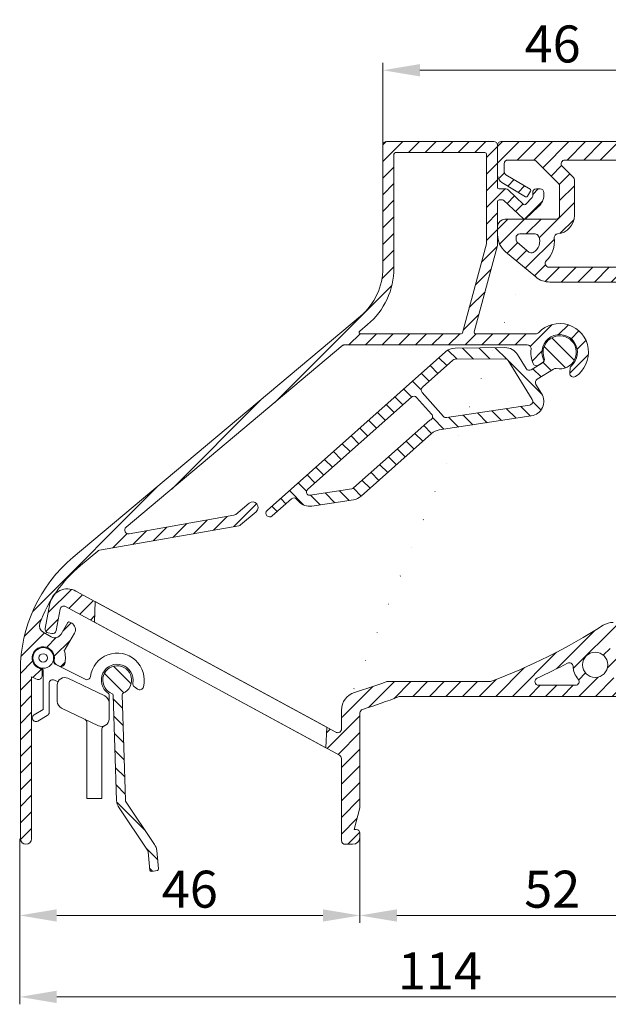
# Model space of a CAD drawing. Units: millimetres. Extents: x 4 to 878, y 57 to 1444.
# Drawn here: x 616 to 696, y 1101 to 1234 of the extents above; entities that cross this region are included whole.
import ezdxf

# ---------------------------------------------------------------- set-up
doc = ezdxf.new("R2010")
doc.units = ezdxf.units.MM
doc.header["$LTSCALE"] = 40.8375
doc.header["$PDMODE"] = 3
doc.header["$PDSIZE"] = 0.3125
doc.layers.get('Defpoints').update_dxf_attribs({"linetype": 'CONTINUOUS'})
for name, color, linetype, lineweight in [('Aluminium', 250, 'CONTINUOUS', 9), ('Bemating', 250, 'CONTINUOUS', 9), ('KS-profiel', 252, 'CONTINUOUS', 9), ('KS-Stuk', 252, 'CONTINUOUS', 9)]:
    doc.layers.add(name, color=color, linetype=linetype, lineweight=lineweight)
doc.styles.get("Standard").update_dxf_attribs({"font": 'arial.ttf'})
doc.dimstyles.new('schaal 1-5', dxfattribs={"dimtxt": 5, "dimasz": 5, "dimexe": 1, "dimexo": 0, "dimgap": 1, "dimtad": 1, "dimdec": 0, "dimdsep": 46, "dimtxsty": 'Standard', "dimcen": 0, "dimclrt": 256, "dimadec": 1, "dimazin": 0, "dimtfac": 1, "dimtdec": 0, "dimtofl": 0, "dimtmove": 1, "dimatfit": 3, "dimfxl": 1, "dimtolj": 1, "dimtzin": 0, "dimlwd": -1, "dimlwe": -1, "dimarcsym": 0})
pattern_1 = [(45, (-273.5649596999829, 363.1909181531876), (-1.122532015133644, 1.122532015133644), [])]

# ---------------------------------------------------------------- blocks, each defined once
blk = doc.blocks.new('*D107')
at = {"layer": 'Bemating', "color": 0, "transparency": 16777216}
for p, q in [((616.1736688177193, 1122.928737961033), (616.1736688177193, 1100.551286620323)), ((729.7736688176942, 1122.928737960906), (729.7736688176942, 1100.551286620323)), ((621.1736688177193, 1101.551286620323), (724.7736688176942, 1101.551286620323))]:
    blk.add_line(p, q, dxfattribs=at)
for points in [[(621.1736688177193, 1102.384619953656), (621.1736688177193, 1100.71795328699), (616.1736688177193, 1101.551286620323)], [(724.7736688176942, 1102.384619953656), (724.7736688176942, 1100.71795328699), (729.7736688176942, 1101.551286620323)]]:
    blk.add_solid(points, dxfattribs=at)
at = {"layer": 'Defpoints', "color": 0, "transparency": 16777216}
for p in [(616.1736688177193, 1122.928737961033), (729.7736688176942, 1122.928737960906), (729.7736688176942, 1101.551286620323)]:
    blk.add_point(p, dxfattribs=at)
at = {"layer": 'Bemating', "transparency": 16777216, "insert": (672.9736688177068, 1105.061518543924), "char_height": 5, "attachment_point": 5}
blk.add_mtext('\\A1;114', dxfattribs=at)
blk = doc.blocks.new('*D108')
at = {"layer": 'Bemating', "color": 0, "transparency": 16777216}
for p, q in [((662.1736688177566, 1123.178737960953), (662.1736688177566, 1111.560151832652)), ((714.1736688177566, 1123.178737960953), (714.1736688177566, 1111.560151832652)), ((667.1736688177566, 1112.560151832652), (709.1736688177566, 1112.560151832652))]:
    blk.add_line(p, q, dxfattribs=at)
for points in [[(667.1736688177566, 1113.393485165985), (667.1736688177566, 1111.726818499319), (662.1736688177566, 1112.560151832652)], [(709.1736688177566, 1113.393485165985), (709.1736688177566, 1111.726818499319), (714.1736688177566, 1112.560151832652)]]:
    blk.add_solid(points, dxfattribs=at)
at = {"layer": 'Defpoints', "color": 0, "transparency": 16777216}
for p in [(662.1736688177566, 1123.178737960953), (714.1736688177566, 1123.178737960953), (714.1736688177566, 1112.560151832652)]:
    blk.add_point(p, dxfattribs=at)
at = {"layer": 'Bemating', "transparency": 16777216, "insert": (688.1736688177566, 1116.113016771261), "char_height": 5, "attachment_point": 5}
blk.add_mtext('\\A1;52', dxfattribs=at)
blk = doc.blocks.new('*D110')
at = {"layer": 'Bemating', "color": 0, "transparency": 16777216}
for p, q in [((616.1736688177193, 1122.928737961033), (616.1736688177193, 1111.560151832652)), ((662.1736688177566, 1123.178737960953), (662.1736688177566, 1111.560151832652)), ((657.1736688177566, 1112.560151832652), (621.1736688177193, 1112.560151832652))]:
    blk.add_line(p, q, dxfattribs=at)
for points in [[(621.1736688177193, 1113.393485165985), (621.1736688177193, 1111.726818499319), (616.1736688177193, 1112.560151832652)], [(657.1736688177566, 1113.393485165985), (657.1736688177566, 1111.726818499319), (662.1736688177566, 1112.560151832652)]]:
    blk.add_solid(points, dxfattribs=at)
at = {"layer": 'Defpoints', "color": 0, "transparency": 16777216}
for p in [(616.1736688177193, 1122.928737961033), (662.1736688177566, 1123.178737960953), (616.1736688177193, 1112.560151832652)]:
    blk.add_point(p, dxfattribs=at)
at = {"layer": 'Bemating', "transparency": 16777216, "insert": (639.173668817738, 1116.113016771261), "char_height": 5, "attachment_point": 5}
blk.add_mtext('\\A1;46', dxfattribs=at)
blk = doc.blocks.new('*D111')
at = {"layer": 'Bemating', "color": 0, "transparency": 16777216}
for p, q in [((665.2736688177192, 1216.678737961033), (665.2736688177192, 1227.811027147163)), ((711.1736688177566, 1216.678737961033), (711.1736688177566, 1227.811027147163)), ((670.2736688177192, 1226.811027147163), (706.1736688177566, 1226.811027147163))]:
    blk.add_line(p, q, dxfattribs=at)
for points in [[(670.2736688177192, 1227.644360480497), (670.2736688177192, 1225.97769381383), (665.2736688177192, 1226.811027147163)], [(706.1736688177566, 1227.644360480497), (706.1736688177566, 1225.97769381383), (711.1736688177566, 1226.811027147163)]]:
    blk.add_solid(points, dxfattribs=at)
at = {"layer": 'Defpoints', "color": 0, "transparency": 16777216}
for p in [(711.1736688177566, 1226.811027147163), (665.2736688177192, 1216.678737961033), (711.1736688177566, 1216.678737961033)]:
    blk.add_point(p, dxfattribs=at)
at = {"layer": 'Bemating', "transparency": 16777216, "insert": (688.2236688177379, 1230.363892085772), "char_height": 5, "attachment_point": 5}
blk.add_mtext('\\A1;46', dxfattribs=at)

msp = doc.modelspace()

# ---------------------------------------------------------------- hatches: boundary and pattern name
at = {"layer": 'Aluminium'}
h = msp.add_hatch(dxfattribs=at)
h.set_pattern_fill('ANSI31', color=256, scale=0.5)
h.set_pattern_definition(pattern_1)
edge = h.paths.add_edge_path()
edge.add_arc((665.7736688177192, 1216.678737961033), 0.5, 90, 180)
edge.add_line((665.2736688177192, 1216.678737961033), (665.2736688177192, 1200.084388146133))
edge.add_arc((656.7736688177138, 1200.084388146178), 8.500000000005457, 309.9999999996978, 359.9999999997011, ccw=False)
edge.add_line((662.2373635000185, 1193.573010379633), (623.4179166239887, 1160.999626823413))
edge.add_arc((636.2736688177204, 1145.678737961033), 20.00000000000123, 130.0000000000002, 179.9999999999974)
edge.add_line((616.2736688177192, 1145.678737961033), (616.2736688177192, 1122.928737961033))
edge.add_arc((617.0236688177192, 1122.928737961033), 0.75, 180, 360)
edge.add_line((617.7736688177192, 1122.928737961033), (617.7736688177665, 1144.82215813639))
edge.add_arc((619.3579764707181, 1147.369699943714), 2.999999999877055, 238.1226587328664, 254.8173186307678)
edge.add_arc((618.7032327860111, 1144.9569606899), 0.4999999999659707, 254.8173186276154, 356.3542776604083)
edge.add_line((619.2022209377192, 1144.925167224833), (619.2348409101614, 1145.437127142065))
edge.add_arc((618.7358527584245, 1145.468920607162), 0.4999999999967155, 356.3542776572384, 431.8767654713391)
edge.add_arc((619.3579764708927, 1147.369699943757), 1.500000000013713, -12.168210152416691, 251.8767654758384, ccw=False)
edge.add_arc((621.3130424603814, 1146.948135029797), 0.4999999999706704, 167.8317898414905, 243.3542776554981)
edge.add_line((621.0888062178192, 1146.501236710833), (621.5473221678826, 1146.271171191624))
edge.add_arc((621.7715584104164, 1146.718069510633), 0.4999999999985034, 243.3542776607403, 344.8912366935627)
edge.add_arc((619.3579764709195, 1147.369699943667), 2.99999999998271, 344.8912366945341, 379.3435924567358)
edge.add_arc((621.4566815196279, 1149.044763364902), 1.000000000040344, 317.0494962996162, 329.9999999968144)
edge.add_line((622.3227069234194, 1148.544763364833), (623.572706923404, 1150.709826874333))
edge.add_arc((622.7066815196117, 1151.209826874341), 1.000000000010472, 329.9999999998574, 419.9999999998664)
edge.add_line((623.206681519619, 1152.075852278133), (622.9468738985192, 1152.22585227809))
edge.add_arc((622.8468738984975, 1152.052647197312), 0.2000000000294142, 59.99999999767457, 149.9999999976301)
edge.add_line((622.6736688177193, 1152.152647197334), (621.7736688177547, 1150.593801470542))
edge.add_arc((620.9076434139647, 1151.093801470532), 0.9999999999998057, 240.0000000001158, 330.00000000065546, ccw=False)
edge.add_line((620.4076434139665, 1150.227776066746), (619.3448731159692, 1150.841366784379))
edge.add_arc((619.8448731159692, 1151.70739218816), 0.999999999996833, 159.849057106387, 239.99999999989518, ccw=False)
edge.add_arc((636.2736688178468, 1145.678737960969), 18.50000000014145, 129.9999999996452, 159.8490571065907, ccw=False)
edge.add_line((624.3820980386427, 1159.850560158852), (626.727151183276, 1161.818293387603))
edge.add_arc((627.0444590572358, 1161.431879473288), 0.5000000000529702, 99.99999999568053, 129.3914910269426, ccw=False)
edge.add_line((626.9576349684303, 1161.924283349853), (645.7987790264124, 1165.246284277447))
edge.add_arc((645.7119549374963, 1165.738688154088), 0.5000000001474028, 280.0000000066307, 310.0000000066307)
edge.add_line((646.0333487424787, 1165.355665932453), (648.1558762754439, 1167.136678002514))
edge.add_arc((647.6737855682113, 1167.711211334884), 0.7500000000024848, 309.9999999966192, 489.9999999966192)
edge.add_line((647.1916948609787, 1168.285744667253), (645.3770588127222, 1166.763084228493))
edge.add_arc((645.0556650079236, 1167.146106449931), 0.4999999998781974, 280.0000000050333, 310.0000000050323, ccw=False)
edge.add_line((645.1424890967792, 1166.653702573553), (630.9612574534126, 1164.153168815147))
edge.add_arc((630.8744333645791, 1164.645572691653), 0.5000000000001743, 130.0000000000042, 280.0000000000016, ccw=False)
edge.add_line((630.5530395597357, 1165.028594913213), (659.8741726198818, 1189.631946849657))
edge.add_arc((660.0027301417083, 1189.478737960994), 0.1999999999589617, 89.99999996840819, 129.9999999684077, ccw=False)
edge.add_line((660.0027301418186, 1189.678737960953), (684.8021702188562, 1189.678737960953))
edge.add_arc((684.8021702188653, 1189.178737960942), 0.5000000000111413, -6.524978843073882, 90.00000000104222, ccw=False)
edge.add_arc((689.1736688177216, 1188.678737960978), 3.899999999962296, 173.4750211562124, 202.5434806650127)
edge.add_arc((686.0334667093073, 1187.375230876855), 0.4999999999550326, 202.5434806670483, 301.0000000023506)
edge.add_line((686.2909857467566, 1186.946647226553), (686.8736475947289, 1187.296745785143))
edge.add_arc((686.7191361722885, 1187.553895975401), 0.300000000024142, 300.9999999899766, 384.6206297814557)
edge.add_arc((689.1736688177186, 1188.67873796093), 2.399999999955822, -50.2750868452207, 204.6206297914748, ccw=False)
edge.add_arc((690.8992450405799, 1186.602109275224), 0.2999999998964809, 129.7249131522284, 174.9999999973207)
edge.add_line((690.6003866312567, 1186.628255998053), (690.5345303765102, 1185.875515562127))
edge.add_arc((691.0326277256095, 1185.83193769073), 0.5000000000551312, 174.9999999979375, 303.144513099125)
edge.add_arc((689.1736688177489, 1188.678737960953), 3.900000000004478, 303.1445131012942, 497.0141139198809)
edge.add_arc((685.9549734298562, 1191.678737960953), 0.5000000000000172, 270, 317.01411391978877, ccw=False)
edge.add_line((685.9549734298562, 1191.178737960953), (677.8228062931566, 1191.178737960953))
edge.add_arc((677.8228062931662, 1191.378737961009), 0.2000000000558657, 164.9999999972856, 269.99999999726424, ccw=False)
edge.add_line((677.6296211278568, 1191.430501770053), (680.7668539830147, 1203.138814180433))
edge.add_arc((680.5736688177567, 1203.190577989452), 0.1999999999998228, 345.0000000003965, 360.0000000003909)
edge.add_line((680.7736688177565, 1203.190577989453), (680.7736688177565, 1209.078737961065))
edge.add_arc((680.9736688177568, 1209.078737961065), 0.2000000000002728, 90, 179.9999999999674, ccw=False)
edge.add_line((680.9736688177568, 1209.278737961065), (681.4656940734567, 1209.278737961065))
edge.add_arc((681.4656940734565, 1209.078737961065), 0.2000000000000455, 49.999999999956515, 89.99999999993491, ccw=False)
edge.add_line((681.5942515953939, 1209.231946849688), (684.2812839860567, 1206.725529072365))
edge.add_arc((684.4098415079297, 1206.878737961004), 0.1999999999707214, 230.0000000169877, 310.000000016998)
edge.add_line((684.5383990298938, 1206.725529072441), (686.3092440371565, 1208.379264391065))
edge.add_arc((685.0236688177033, 1209.911353277305), 2.000000000053247, 310.0000000017171, 360.0000000017131)
edge.add_line((687.0236688177565, 1209.911353277365), (687.0236688177565, 1210.278737961065))
edge.add_arc((686.5236688177565, 1210.278737961065), 0.5, 0, 90)
edge.add_line((686.5236688177565, 1210.778737961065), (686.0236688177565, 1210.778737961065))
edge.add_arc((686.0236688177565, 1210.278737961065), 0.5, 90, 180)
edge.add_line((685.5236688177565, 1210.278737961065), (685.5236688177565, 1209.771460979865))
edge.add_arc((685.3236688177562, 1209.771460979865), 0.2000000000002728, 310.0000000000515, 359.99999999996743, ccw=False)
edge.add_line((685.4522263396939, 1209.618252091241), (684.5383990298565, 1208.683640006365))
edge.add_arc((684.4098415079834, 1208.836848895005), 0.1999999999709827, 229.9999999830439, 309.9999999829495, ccw=False)
edge.add_line((684.2812839860194, 1208.683640006441), (682.2238521594568, 1210.661760182565))
edge.add_arc((681.9024583545531, 1210.278737961094), 0.4999999999707147, 49.99999998814977, 89.99999998814494)
edge.add_line((681.9024583546566, 1210.778737961065), (680.9736688177568, 1210.778737961065))
edge.add_arc((680.9736688177568, 1210.978737961065), 0.1999999999999318, 179.9999999999674, 270, ccw=False)
edge.add_line((680.773668817757, 1210.978737961065), (680.7736688177565, 1216.678737960953))
edge.add_arc((680.2736688177565, 1216.678737960953), 0.5, 0, 90)
edge.add_line((680.2736688177565, 1217.178737960953), (665.7736688177192, 1217.178737961033))
edge = h.paths.add_edge_path(flags=16)
edge.add_arc((662.2670619677519, 1191.378737961065), 0.2000000000313094, 129.9999999907054, 269.99999999062015, ccw=False)
edge.add_line((662.1385044458193, 1191.531946849733), (663.2015449145847, 1192.423943714944))
edge.add_arc((656.773668817719, 1200.084388146134), 10.00000000000024, 310.0000000000012, 359.9999999999981)
edge.add_line((666.7736688177192, 1200.084388146133), (666.7736688177192, 1215.478737960953))
edge.add_arc((666.973668817719, 1215.478737960953), 0.1999999999998181, 90, 180.0000000000326, ccw=False)
edge.add_line((666.973668817719, 1215.678737960953), (679.0736688177567, 1215.678737960953))
edge.add_arc((679.0736688177567, 1215.478737960953), 0.1999999999999318, -3.26281224261038e-11, 90, ccw=False)
edge.add_line((679.2736688177565, 1215.478737960953), (679.2736688177565, 1203.388056735853))
edge.add_arc((679.0736688178054, 1203.388056736083), 0.1999999999511601, 344.9999999341477, 359.9999999341457, ccw=False)
edge.add_line((679.2668539829565, 1203.336292926853), (676.0489667156144, 1191.326974151933))
edge.add_arc((675.8557815503564, 1191.378737960953), 0.2000000000002053, 270, 344.9999999999876, ccw=False)
edge.add_line((675.8557815503564, 1191.178737960953), (662.2670619677192, 1191.178737961033))
at = {"layer": 'KS-profiel'}
h = msp.add_hatch(dxfattribs=at)
h.set_pattern_fill('ANSI31', color=256, scale=0.5)
h.set_pattern_definition(pattern_1)
edge = h.paths.add_edge_path(flags=16)
edge.add_arc((690.6736688177568, 1211.971631179753), 0.4999999999997629, 0, 45, ccw=False)
edge.add_line((691.1736688177566, 1211.971631179753), (691.1736688177566, 1207.178737960953))
edge.add_arc((688.6736688177525, 1207.178737960976), 2.500000000004093, 275.1380808990625, 359.9999999994633, ccw=False)
edge.add_arc((688.9423376667783, 1204.190792672058), 0.4999999999965306, 95.13808090216216, 187.0027965469633)
edge.add_arc((684.773668817736, 1203.678737960993), 3.70000000001524, -45.58469140345801, 7.0027965437444095, ccw=False)
edge.add_arc((687.7130565090565, 1200.678737960953), 0.5000000000000098, 134.4153085971888, 270)
edge.add_line((687.7130565090565, 1200.178737960953), (708.1736688177566, 1200.178737960953))
edge.add_arc((708.1736688177566, 1200.678737960953), 0.5, 270, 360)
edge.add_line((708.6736688177566, 1200.678737960953), (708.6736688177566, 1214.178737960953))
edge.add_arc((708.1736688177566, 1214.178737960953), 0.5, 0, 90)
edge.add_line((708.1736688177566, 1214.678737960953), (689.8807755988564, 1214.678737960953))
edge.add_arc((689.8807755988544, 1214.178737960948), 0.5000000000047748, 89.9999999997655, 224.9999999997605)
edge.add_line((689.5272222082563, 1213.825184570353), (691.0272222083499, 1212.325184570346))
h.paths.add_polyline_path([(708.6736688177566, 1192.178737960953), (711.1736688177566, 1192.178737960953), (711.1736688177566, 1156.178737960953), (708.6736688177566, 1156.178737960953)], flags=17)
edge = h.paths.add_edge_path(flags=16)
edge.add_line((725.9604570358565, 1142.184198360053), (714.6722100637321, 1150.088313983098))
edge.add_arc((714.385421845557, 1149.678737960953), 0.4999999999997077, 55.00000000002718, 90.00000000002606)
edge.add_line((714.3854218455567, 1150.178737960953), (711.6736688177566, 1150.178737960953))
edge.add_arc((711.6736688177566, 1149.678737960953), 0.5, 90, 180)
edge.add_line((711.1736688177566, 1149.678737960953), (711.1736688177566, 1144.678737960953))
edge.add_arc((711.6736688177566, 1144.678737960953), 0.5, 180, 270)
edge.add_line((711.6736688177566, 1144.178737960953), (714.1736688177566, 1144.178737960953))
edge.add_arc((714.1736688177566, 1141.678737960953), 2.5, 0, 90, ccw=False)
edge.add_line((716.6736688177566, 1141.678737960953), (716.6736688177566, 1138.678737960953))
edge.add_arc((717.1736688177566, 1138.678737960953), 0.5, 180, 270)
edge.add_line((717.1736688177566, 1138.178737960953), (725.6736688177566, 1138.178737960953))
edge.add_arc((725.6736688177566, 1138.678737960953), 0.5, 270, 360)
edge.add_line((726.1736688177566, 1138.678737960953), (726.1736688177566, 1141.774622337853))
edge.add_arc((725.6736688176657, 1141.774622337808), 0.5000000000909495, 5.145883029297422e-09, 55.00000000515254)
edge = h.paths.add_edge_path(flags=16)
edge.add_arc((693.9736688177904, 1146.440548975672), 1.7, 0, 360)
edge = h.paths.add_edge_path(flags=16)
edge.add_arc((693.9736688177829, 1146.44054897569), 3.000000000108983, 183.558928656374, 220.2580884262778, ccw=False)
edge.add_arc((690.4804186301794, 1146.223286168426), 0.4999999999784804, 3.558928657903364, 117.8426508594008)
edge.add_arc((651.949206852345, 1219.172554285197), 81.99999999905658, 294.63028387458246, 297.8426508560834, ccw=False)
edge.add_arc((686.3320152450565, 1144.178737960953), 0.5000000000000135, 114.6302838747161, 270)
edge.add_line((686.3320152450565, 1143.678737960953), (691.3026744458566, 1143.678737960953))
edge.add_arc((691.3026744459037, 1144.178737960973), 0.5000000000204636, 269.9999999946066, 400.2580884192077)
edge = h.paths.add_edge_path(flags=16)
edge.add_arc((696.9979078870565, 1144.678737960953), 0.4999999999999494, 149.7764876049022, 270)
edge.add_line((696.9979078870565, 1144.178737960953), (708.6736688177566, 1144.178737960953))
edge.add_arc((708.6736688177566, 1144.678737960953), 0.5, 270, 360)
edge.add_line((709.1736688177566, 1144.678737960953), (709.1736688177566, 1149.678737960953))
edge.add_arc((708.6736688177566, 1149.678737960953), 0.5, 0, 90)
edge.add_line((708.6736688177566, 1150.178737960953), (697.1830803196322, 1150.178737960921))
edge.add_arc((651.9492068530826, 1219.172554285842), 82.4999999991803, 302.32097208257215, 303.24973594337166, ccw=False)
edge.add_arc((696.3261284817859, 1149.032060798649), 0.5000000000187967, 122.3209720859187, 227.7682240454045)
edge.add_arc((693.9736688177125, 1146.44054897561), 2.999999999987717, -30.223512396455078, 47.76822404144173, ccw=False)
h.paths.add_polyline_path([(657.5614153353349, 1135.222112750586), (626.2726593394787, 1152.210521153136), (626.3939868770417, 1154.989378628049), (657.6827428728984, 1138.000970225509)], flags=17)
edge = h.paths.add_edge_path()
edge.add_arc((659.1736688177693, 1137.76041007668), 0.4999999999874025, 243.9999999969241, 359.9999999969385)
edge.add_line((659.6736688177566, 1137.760410076653), (659.6736688177566, 1140.309220331253))
edge.add_arc((662.1736688177557, 1140.309220331254), 2.499999999999091, 107.07539487840901, 180.000000000013, ccw=False)
edge.add_arc((637.9492068517261, 1219.172554285597), 79.99999999962449, 287.0753948785392, 290.3768577778066)
edge.add_line((665.8046823099812, 1144.178737960953), (679.8046823100403, 1144.178737960955))
edge.add_arc((651.9492068519851, 1219.172554285844), 79.9999999997851, 290.3768577776112, 302.6109634417044)
edge.add_arc((696.4110949424744, 1149.678737960784), 2.5000000001687, 90.00000000041689, 122.6109634422113, ccw=False)
edge.add_line((696.4110949424562, 1152.178737960953), (708.1736688177566, 1152.178737960953))
edge.add_arc((708.1736688177566, 1152.678737960953), 0.5, 270, 360)
edge.add_line((708.6736688177566, 1152.678737960953), (708.6736688177566, 1156.178737960953))
edge.add_line((708.6736688177566, 1156.178737960953), (708.6736688177566, 1192.178737960953))
edge.add_line((708.6736688177566, 1192.178737960953), (708.6736688177566, 1197.678737960953))
edge.add_arc((708.1736688177566, 1197.678737960953), 0.5, 0, 90)
edge.add_line((708.1736688177566, 1198.178737960953), (687.8598186232566, 1198.178737960953))
edge.add_arc((687.8598186232564, 1201.178737960953), 3.000000000000114, 230.1944289077006, 270.0000000000043, ccw=False)
edge.add_line((685.9392654242615, 1198.874074122162), (681.8531156187564, 1202.279198960153))
edge.add_arc((683.7736688177633, 1204.583862798943), 3.000000000006747, 179.9999999998046, 230.1944289075071, ccw=False)
edge.add_line((680.7736688177565, 1204.583862798953), (680.7736688177565, 1205.678737960953))
edge.add_arc((681.7736688177565, 1205.678737960953), 1, 90, 180, ccw=False)
edge.add_line((681.7736688177565, 1206.678737960953), (688.6736688177566, 1206.678737960953))
edge.add_arc((688.6736688177566, 1207.178737960953), 0.5, 270, 360)
edge.add_line((689.1736688177566, 1207.178737960953), (689.1736688177566, 1211.143204055053))
edge.add_arc((688.6736688177566, 1211.143204055053), 0.5, 1.302755197527456e-11, 44.99999999999079)
edge.add_line((689.0272222083499, 1211.496757445646), (685.9916883023566, 1214.532291351553))
edge.add_arc((685.6381349117682, 1214.178737960948), 0.5000000000048274, 45.00000000135415, 90.00000000135485)
edge.add_line((685.6381349117564, 1214.678737960953), (682.1736688177566, 1214.678737960953))
edge.add_arc((682.1736688177566, 1214.178737960953), 0.5, 90, 180)
edge.add_line((681.6736688177566, 1214.178737960953), (681.6736688177566, 1213.121232036153))
edge.add_arc((682.1736688177566, 1213.121232036153), 0.5, 179.9999999999739, 239.0338721996668)
edge.add_line((681.916403195974, 1212.692496220237), (685.1765750664567, 1210.736209592853))
edge.add_arc((685.0736688177335, 1210.564715266463), 0.2000000000253894, -30.966127799418018, 59.03387220062672, ccw=False)
edge.add_line((685.2451631441231, 1210.46180901774), (684.8335381492561, 1209.775831712253))
edge.add_arc((684.6620438228665, 1209.878737960976), 0.200000000025175, 239.03387220059318, 329.0338722006658, ccw=False)
edge.add_line((684.5591375741433, 1209.707243634587), (681.3562313254565, 1211.629167665653))
edge.add_arc((681.9736688177477, 1212.658133623832), 1.199999999991155, 179.9999999990066, 239.0338721986928, ccw=False)
edge.add_line((680.7736688177565, 1212.658133623853), (680.7736688177565, 1216.678737960953))
edge.add_arc((681.2736688177565, 1216.678737960953), 0.5, 90, 180, ccw=False)
edge.add_line((681.2736688177565, 1217.178737960953), (710.6736688177566, 1217.178737960953))
edge.add_arc((710.6736688177566, 1216.678737960953), 0.5, 0, 90, ccw=False)
edge.add_line((711.1736688177566, 1216.678737960953), (711.1736688177566, 1198.678737960953))
edge.add_arc((711.6736688177566, 1198.678737960953), 0.5, 180, 270)
edge.add_line((711.6736688177566, 1198.178737960953), (720.6310317311568, 1198.178737960953))
edge.add_arc((720.6310317311568, 1196.178737960953), 2.000000000000227, 20.000000000001478, 90, ccw=False)
edge.add_line((722.5104169727288, 1196.862778247604), (722.7641298865565, 1196.165707745953))
edge.add_arc((724.1736688177432, 1196.678737960951), 1.500000000010793, 200.0000000002555, 336.4218215220511)
edge.add_arc((726.0066990956971, 1195.878737961016), 0.4999999999371864, 90.0000000046378, 156.4218215264973, ccw=False)
edge.add_line((726.0066990956566, 1196.378737960953), (727.0650352766565, 1196.378737960953))
edge.add_arc((727.0650352766565, 1195.878737960953), 0.5000000000002274, -15.466009953399123, 90, ccw=False)
edge.add_arc((724.1736688177266, 1196.678737960943), 3.499999999968398, 200.0000000000099, 344.53399004660906, ccw=False)
edge.add_line((720.8847446450059, 1195.481667459313), (720.7507742724565, 1195.849748032653))
edge.add_arc((720.2809279620865, 1195.678737960966), 0.4999999999865564, 20.00000000344784, 90.00000000343928)
edge.add_line((720.2809279620565, 1196.178737960953), (711.6736688177566, 1196.178737960953))
edge.add_arc((711.6736688177566, 1195.678737960953), 0.5, 90, 180)
edge.add_line((711.1736688177566, 1195.678737960953), (711.1736688177566, 1192.178737960953))
edge.add_line((711.1736688177566, 1192.178737960953), (711.1736688177566, 1156.178737960953))
edge.add_line((711.1736688177566, 1156.178737960953), (711.1736688177566, 1152.678737960953))
edge.add_arc((711.6736688177566, 1152.678737960953), 0.5, 180, 270)
edge.add_line((711.6736688177566, 1152.178737960953), (715.0160194232562, 1152.178737960953))
edge.add_arc((715.0160194232567, 1151.678737960952), 0.5000000000004547, 55.00000000005821, 90.00000000005213, ccw=False)
edge.add_line((715.3028076414321, 1152.088313983098), (727.7472452540565, 1143.374624957953))
edge.add_arc((727.1736688177202, 1142.555472913609), 1.000000000036403, 2.501280960132135e-09, 55.000000002497075, ccw=False)
edge.add_line((728.1736688177566, 1142.555472913653), (728.1736688176893, 1136.178737960953))
edge.add_arc((727.1736688177102, 1136.178737960953), 0.9999999999790816, -180, 0, ccw=False)
edge.add_line((726.1736688177311, 1136.178737960953), (717.1736688177566, 1136.178737960953))
edge.add_arc((717.1736688177566, 1135.678737960953), 0.5, 90, 180)
edge.add_line((716.6736688177566, 1135.678737960953), (716.6736688177566, 1122.678737960953))
edge.add_arc((716.1736688177566, 1122.678737960953), 0.5, -90, 0, ccw=False)
edge.add_line((716.1736688177566, 1122.178737960953), (715.1736688177566, 1122.178737960953))
edge.add_arc((715.1736688177566, 1123.178737960953), 1, 180, 270, ccw=False)
edge.add_line((714.1736688177566, 1123.178737960953), (714.1736688177566, 1123.678737960953))
edge.add_arc((714.6736688177566, 1123.678737960953), 0.5, 90, 180, ccw=False)
edge.add_line((714.6736688177566, 1124.178737960953), (714.9775163949566, 1124.178737960953))
edge.add_line((714.9775163949566, 1124.178737960953), (714.1907059045566, 1127.115154687253))
edge.add_arc((714.6736688175342, 1127.244564209568), 0.4999999997776218, 179.9999999787781, 194.9999999787828, ccw=False)
edge.add_line((714.1736688177566, 1127.244564209753), (714.1736688177566, 1141.678737960953))
edge.add_arc((713.6736688177566, 1141.678737960953), 0.5, 0, 90)
edge.add_line((713.6736688177566, 1142.178737960953), (667.6764406851566, 1142.178737960953))
edge.add_arc((667.6764406851526, 1141.678737960974), 0.499999999979309, 89.99999999953101, 110.9872041136292)
edge.add_arc((637.9492068517939, 1219.172554285411), 82.49999999947187, 287.3306205550883, 290.9872041141988, ccw=False)
edge.add_arc((662.6736688176697, 1139.940610093716), 0.4999999999131611, 107.3306205623131, 180.0000000072694)
edge.add_line((662.1736688177566, 1139.940610093653), (662.1736688177566, 1127.244564209753))
edge.add_arc((661.6736688177566, 1127.244564209753), 0.5, -14.999999999994373, 0, ccw=False)
edge.add_line((662.1566317309012, 1127.115154687202), (661.3698212404565, 1124.178737960953))
edge.add_line((661.3698212404565, 1124.178737960953), (661.6736688177566, 1124.178737960953))
edge.add_arc((661.6736688177566, 1123.678737960953), 0.5, 0, 90, ccw=False)
edge.add_line((662.1736688177566, 1123.678737960953), (662.1736688177566, 1123.178737960953))
edge.add_arc((661.1736688177566, 1123.178737960953), 1, -90, 0, ccw=False)
edge.add_line((661.1736688177566, 1122.178737960953), (660.1736688177566, 1122.178737960953))
edge.add_arc((660.1736688177566, 1122.678737960953), 0.5, 180, 270, ccw=False)
edge.add_line((659.6736688177566, 1122.678737960953), (659.6736688177566, 1133.777783942597))
edge.add_arc((659.1736688177566, 1133.777783942597), 0.5, 3.908265592582369e-11, 61.50000000003806)
edge.add_line((659.4122481978861, 1134.217192498928), (622.3666188905518, 1154.331328077902))
edge.add_arc((622.1280395104427, 1153.891919521562), 0.4999999999976494, 61.50000000255885, 169.5000000025315)
edge.add_line((621.6364120566591, 1153.983037284286), (621.0947796725159, 1151.060650453564))
edge.add_arc((620.6031522187093, 1151.151768216307), 0.5000000000235558, 259.5000000009254, 349.50000000091023, ccw=False)
edge.add_line((620.5120344559668, 1150.6601407625), (620.0204070021755, 1150.751258525245))
edge.add_arc((620.1115247649423, 1151.242885979027), 0.5000000000027057, 169.4999999976709, 259.4999999976453, ccw=False)
edge.add_line((619.6198973111614, 1151.334003741793), (620.2483323795027, 1154.724735946072))
edge.add_arc((622.625709273138, 1154.284115183182), 2.417864254063993, 61.500000000130115, 169.5000000004447, ccw=False)
edge.add_line((623.7794143830783, 1156.40897566575), (658.9350894375848, 1137.32100152025))
edge.add_arc((684.7736688177529, 1203.678737960957), 1.69999999993351, 298.4356510853098, 384.6243183504192)
edge.add_arc((685.8645400291718, 1204.178737960872), 0.5000000000097217, 24.62431835301966, 90.00000000080772)
edge.add_line((685.8645400291648, 1204.678737960881), (683.7736688177147, 1204.678737960881))
edge.add_arc((683.7736688177147, 1204.178737960881), 0.5, 90, 180)
edge.add_line((683.2736688177147, 1204.178737960881), (683.2736688177147, 1203.933008659181))
edge.add_arc((683.7736688177147, 1203.933008659182), 0.5, 180.0000000000391, 230.1944289077298)
edge.add_line((683.4535766178824, 1203.548898019383), (685.0249742607643, 1202.239399983631))
edge.add_arc((685.3450664606046, 1202.623510623444), 0.5000000000158602, 230.1944289080551, 298.4352108061624)
h = msp.add_hatch(dxfattribs=at)
h.set_pattern_fill('ANSI31', color=256, scale=0.5, angle=90, style=0)
h.set_pattern_definition([(135, (649.4613282132068, 1166.433667734369), (-1.122532015133644, -1.122532015133644), [])])
edge = h.paths.add_edge_path()
edge.add_line((650.2926590967877, 1166.559110826163), (652.9124383286203, 1168.88794051822))
edge.add_arc((653.2446311678718, 1168.514245565686), 0.5000000000001009, 41.63521356956687, 131.6352135695658, ccw=False)
edge.add_line((653.6183261204069, 1168.846438404937), (653.8934406563435, 1168.53695276497))
edge.add_arc((655.3882204665085, 1169.865724121907), 1.999999999973268, 221.635213567603, 278.6352135676028)
edge.add_line((655.6885064617322, 1167.888395539964), (661.2902540586633, 1168.739102077994))
edge.add_arc((660.9899680633675, 1170.716430659952), 2.000000000000017, 278.6352135695753, 311.6352135695745)
edge.add_line((662.3187394203737, 1169.221650849813), (671.86168750141, 1177.704770561136))
edge.add_arc((673.1904588585292, 1176.209990750946), 2.000000000113038, 98.63521357102712, 131.6352135710289, ccw=False)
edge.add_line((672.8901728631663, 1178.187319333008), (685.3332391004651, 1180.076979232555))
edge.add_arc((685.0329531051457, 1182.054307814505), 1.999999999994688, 278.6352135702837, 391.635213570283)
edge.add_line((686.7357625758796, 1183.103326358839), (685.9656636851646, 1184.353382129293))
edge.add_arc((686.3913660528285, 1184.615636765369), 0.4999999999782698, 121.6352135707622, 211.6352135707622, ccw=False)
edge.add_line((686.129111416752, 1185.041339133033), (688.3534415286172, 1186.4116413166))
edge.add_arc((688.615696164723, 1185.985938948925), 0.5000000000026561, 78.29345534578317, 121.63521357298839, ccw=False)
edge.add_arc((689.1736688177566, 1188.678737960953), 2.250000000126379, 258.2934553428739, 561.1595318757222)
edge.add_arc((686.6090766094446, 1187.686081522086), 0.4999999999749774, -58.36478642943217, 21.159531874183926, ccw=False)
edge.add_line((686.8713312455179, 1187.260379154424), (685.342347508506, 1186.318446236056))
edge.add_arc((685.0800928724295, 1186.74414860372), 0.4999999999783666, 211.6352135707511, 301.6352135707554, ccw=False)
edge.add_line((684.6543905047656, 1186.481893967643), (683.4932563432303, 1188.36669405802))
edge.add_arc((681.790446872421, 1187.31767551371), 2.000000000045793, 31.63521356853863, 90.63521356853683)
edge.add_line((681.7682741901931, 1189.31755260302), (675.0437782541753, 1189.242997965314))
edge.add_arc((675.0659509364393, 1187.243120876051), 1.999999999999921, 90.63521356958717, 131.635213569588)
edge.add_line((673.7371795794329, 1188.73790068619), (649.6282734182842, 1167.306500731233))
edge.add_arc((649.9604662575359, 1166.932805778698), 0.500000000000082, 131.6352135696026, 311.6352135695939)
edge = h.paths.add_edge_path(flags=16)
edge.add_arc((681.7904468724939, 1187.317675513862), 0.4999999999875595, 31.6352135695097, 90.63521356951824)
edge.add_line((681.7849037019287, 1187.817644786166), (675.0604077658777, 1187.743090148518))
edge.add_arc((675.0659509364436, 1187.243120876203), 0.4999999999999796, 90.63521356958064, 131.6352135695744)
edge.add_line((674.7337580971921, 1187.616815828737), (670.6214464607442, 1183.961212591036))
edge.add_arc((670.9536392999958, 1183.587517638501), 0.500000000000186, 131.6352135695572, 221.6352135695571)
edge.add_line((670.5799443474607, 1183.255324799249), (673.4553849392319, 1180.020644491632))
edge.add_arc((673.8290798917928, 1180.352837330898), 0.5000000000290001, 221.6352135688008, 278.6352135688072)
edge.add_line((673.9041513906145, 1179.858505185379), (685.1080246039978, 1181.559975669176))
edge.add_arc((685.0329531051532, 1182.054307814667), 0.5000000000045721, 278.6352135718939, 391.6352135718865)
edge.add_line((685.4586554728344, 1182.316562450766), (682.2161492401715, 1187.579930149934))
edge = h.paths.add_edge_path(flags=16)
edge.add_arc((671.4777617689829, 1179.987614871588), 0.4999999999999178, 288.9294256402827, 401.6352135696015)
edge.add_line((671.8514567215175, 1180.319807710839), (669.832554442391, 1182.590939120746))
edge.add_arc((669.4588594898564, 1182.258746281495), 0.4999999999997705, 41.63521356958204, 131.6352135695831)
edge.add_line((669.1266666506049, 1182.63244123403), (655.1131059305503, 1170.175209762096))
edge.add_arc((655.4452987697857, 1169.801514809561), 0.4999999999890355, 131.6352135682178, 216.7067776435166)
edge.add_arc((655.3882204665144, 1169.865724122144), 0.5000000000308659, 226.5636494932934, 278.6352135685916)
edge.add_line((655.4632919653345, 1169.371391976623), (661.065039562196, 1170.222098514614))
edge.add_arc((660.9899680633721, 1170.716430660104), 0.5000000000000043, 278.6352135695753, 311.6352135695745)
edge.add_line((661.3221609026236, 1170.342735707569), (671.6399633992787, 1179.514655432386))
h = msp.add_hatch(dxfattribs=at)
h.set_pattern_fill('ANSI31', color=256, scale=0.5, angle=90, style=0)
h.set_pattern_definition([(135, (627.432700718899, 1118.51141568495), (-1.122532015133644, -1.122532015133644), [])])
edge = h.paths.add_edge_path()
edge.add_line((633.9916251464952, 1118.51141568495), (634.7822317981322, 1118.633649568652))
edge.add_arc((634.75167332717, 1118.831301231564), 0.199999999998449, 278.788782447424, 368.7887824473868)
edge.add_line((634.949324990082, 1118.861859702527), (634.7205628541683, 1121.35934691088))
edge.add_arc((633.0405237193952, 1121.099599908022), 1.699999999959563, 8.78878243660521, 37.78878243660444)
edge.add_line((634.3839912096178, 1122.14127889052), (630.5693164939116, 1127.862987178144))
edge.add_arc((630.9644539910239, 1128.169363349502), 0.4999999999999358, 181.7887824406019, 217.7887824406, ccw=False)
edge.add_line((630.4646976455674, 1128.153755813632), (630.0199775133328, 1142.393781266401))
edge.add_arc((630.219880051515, 1142.400024280749), 0.1999999999995713, 113.6335399263763, 181.7887824406251, ccw=False)
edge.add_arc((629.3579764708861, 1144.369699943759), 1.949999999942956, 293.6335399288887, 609.9440249559924)
edge.add_arc((628.6206597460896, 1142.350080165943), 0.1999999999660617, 1.7887824477032268, 69.94402496190509, ccw=False)
edge.add_line((628.8205622842374, 1142.356323180315), (629.265282416472, 1128.116297727545))
edge.add_arc((630.9644539910003, 1128.169363349403), 1.699999999972927, 181.7887824373127, 217.7887824373115)
edge.add_line((629.62098650078, 1127.127684366881), (633.4356612164852, 1121.405976079257))
edge.add_arc((633.0405237194125, 1121.099599907745), 0.50000000006348, 8.788782457396223, 37.788782457389914, ccw=False)
edge.add_line((633.5346528767454, 1121.175996085246), (633.763415012621, 1118.678508876899))
edge.add_arc((633.9610666755327, 1118.709067347862), 0.1999999999983714, 188.7887824474932, 278.7887824474932)

# ---------------------------------------------------------------- linework, layer by layer
at = {"layer": 'Aluminium', "linetype": 'Continuous'}
msp.add_lwpolyline([(665.7736688177192, 1217.178737961033, 0.414213562373095), (665.2736688177192, 1216.678737961033), (665.2736688177192, 1200.084388146133, -0.2216946626429552), (662.2373635000185, 1193.573010379633), (623.4179166239887, 1160.999626823413, 0.2216946626429267), (616.2736688177192, 1145.678737961033), (616.2736688177192, 1122.928737961033, 0.9999999999999999), (617.7736688177192, 1122.928737961033), (617.7736688177665, 1144.82215813639, 0.07297331356370544), (618.5722840490421, 1144.474412839162, 0.4744978678079316), (619.2022209377192, 1144.925167224833), (619.2348409101614, 1145.437127142065, 0.3419987131197969), (618.8913836865677, 1145.944115441296, -2.24722352457672), (620.8242759630425, 1147.05352625832, 0.3419987131193195), (621.0888062178192, 1146.501236710833), (621.5473221678826, 1146.271171191624, 0.474497867808128), (622.2542747983148, 1146.587743424016, 0.1514694591784897), (622.1886241085463, 1148.363397056219, 0.05656745304232732), (622.3227069234194, 1148.544763364833), (623.572706923404, 1150.709826874333, 0.4142135623731387), (623.206681519619, 1152.075852278133), (622.9468738985192, 1152.22585227809, 0.4142135623728251), (622.6736688177193, 1152.152647197334), (621.7736688177547, 1150.593801470542, -0.4142135623758671), (620.4076434139665, 1150.227776066746), (619.3448731159692, 1150.841366784379, -0.3647162750964037), (618.9060847901596, 1152.051886715427, -0.1309825276414811), (624.3820980386427, 1159.850560158852), (626.727151183276, 1161.818293387603, -0.1289522942783139), (626.9576349684303, 1161.924283349853), (645.7987790264124, 1165.246284277447, 0.1316524975873867), (646.0333487424787, 1165.355665932453), (648.1558762754439, 1167.136678002514, 0.9999999999999999), (647.1916948609787, 1168.285744667253), (645.3770588127222, 1166.763084228493, -0.1316524975873867), (645.1424890967792, 1166.653702573553), (630.9612574534126, 1164.153168815147, -0.7673269879789747), (630.5530395597357, 1165.028594913213), (659.8741726198818, 1189.631946849657, -0.1763269807084658), (660.0027301418186, 1189.678737960953), (684.8021702188562, 1189.678737960953, -0.4479762173209689), (685.2989314232955, 1189.121919779132, 0.1275196248203286), (685.5716722816496, 1187.1835386586, 0.4581340850446223), (686.2909857467566, 1186.946647226553), (686.8736475947289, 1187.296745785142, 0.3819660112498015), (686.9918620218241, 1187.678878418206, -2.025475487030544), (690.7075143492157, 1186.832845795798, 0.2001604496971062), (690.6003866312567, 1186.628255998053), (690.5345303765102, 1185.875515562127, 0.6257464634805692), (691.3060040356049, 1185.413290592104, 1.12899934411468), (686.3207342693886, 1191.337828870044, -0.2080645479075162), (685.9549734298562, 1191.178737960953), (677.8228062931566, 1191.178737960953, -0.4931454260313039), (677.6296211278568, 1191.430501770053), (680.7668539830147, 1203.138814180433, 0.0655434628152415), (680.7736688177565, 1203.190577989453), (680.7736688177565, 1209.078737961065, -0.414213562373095), (680.9736688177568, 1209.278737961065), (681.4656940734567, 1209.278737961065, -0.1763269807083718), (681.5942515953939, 1209.231946849688), (684.2812839860567, 1206.725529072365, 0.3639702342662487), (684.5383990298938, 1206.725529072441), (686.3092440371565, 1208.379264391065, 0.2216946626429198), (687.0236688177565, 1209.911353277365), (687.0236688177565, 1210.278737961065, 0.414213562373095), (686.5236688177565, 1210.778737961065), (686.0236688177565, 1210.778737961065, 0.414213562373095), (685.5236688177565, 1210.278737961065), (685.5236688177565, 1209.771460979865, -0.2216946626426088), (685.4522263396939, 1209.618252091241), (684.5383990298565, 1208.683640006365, -0.3639702342659223), (684.2812839860194, 1208.683640006441), (682.2238521594568, 1210.661760182565, 0.1763269807084525), (681.9024583546566, 1210.778737961065), (680.9736688177568, 1210.778737961065, -0.414213562373095), (680.773668817757, 1210.978737961065), (680.7736688177565, 1216.678737960953, 0.414213562373095), (680.2736688177565, 1217.178737960953)], format="xyb", close=True, dxfattribs=at)
at = {"layer": 'Aluminium'}
msp.add_lwpolyline([(662.2670619677192, 1191.178737961033, -0.7002075382091698), (662.1385044458193, 1191.531946849733), (663.2015449145847, 1192.423943714944, 0.221694662642928), (666.7736688177192, 1200.084388146133), (666.7736688177192, 1215.478737960953, -0.414213562373095), (666.973668817719, 1215.678737960953), (679.0736688177567, 1215.678737960953, -0.414213562373095), (679.2736688177565, 1215.478737960953), (679.2736688177565, 1203.388056735853, -0.0655434628152415), (679.2668539829565, 1203.336292926853), (676.0489667156144, 1191.326974151933, -0.3394542588633722), (675.8557815503564, 1191.178737960953)], format="xyb", close=True, dxfattribs=at)
at = {"layer": 'KS-profiel'}
for points in [[(708.1736688177566, 1198.178737960953), (687.8598186232566, 1198.178737960953, -0.1754523787643449), (685.9392654242615, 1198.874074122162), (681.8531156187564, 1202.279198960153, -0.2225848818876522), (680.7736688177565, 1204.583862798953), (680.7736688177565, 1205.678737960953, -0.414213562373095), (681.7736688177565, 1206.678737960953), (688.6736688177566, 1206.678737960953, 0.414213562373095), (689.1736688177566, 1207.178737960953), (689.1736688177566, 1211.143204055053, 0.1989123673795953), (689.0272222083499, 1211.496757445646), (685.9916883023566, 1214.532291351553, 0.1989123673796612), (685.6381349117564, 1214.678737960953), (682.1736688177566, 1214.678737960953, 0.414213562373095), (681.6736688177566, 1214.178737960953), (681.6736688177566, 1213.121232036153, 0.2634360744227489), (681.916403195974, 1212.692496220237), (685.1765750664567, 1210.736209592853, -0.4142135623733086), (685.2451631441231, 1210.46180901774), (684.8335381492561, 1209.775831712253, -0.4142135623733973), (684.5591375741433, 1209.707243634587), (681.3562313254565, 1211.629167665653, -0.2634360744227166), (680.7736688177565, 1212.658133623853), (680.7736688177565, 1216.678737960953, -0.414213562373095), (681.2736688177565, 1217.178737960953), (710.6736688177566, 1217.178737960953, -0.414213562373095)], [(685.5831602991357, 1202.183838786651, 0.3948617352689555), (686.3190697006207, 1204.387071294216, 0.2932527545969121), (685.8645400291648, 1204.678737960881), (683.7736688177147, 1204.678737960881, 0.414213562373095), (683.2736688177147, 1204.178737960881), (683.2736688177147, 1203.933008659181, 0.2225848818876245), (683.4535766178824, 1203.548898019383), (685.0249742607643, 1202.239399983631, 0.3068798619846469), (685.5831488118197, 1202.183832566162)], [(713.6736688177566, 1142.178737960953), (667.6764406851566, 1142.178737960953, 0.09183078796399081), (667.4973609632757, 1142.145568179781, -0.01595620956700545), (662.5247262756716, 1140.417910962243, 0.3281518400295509), (662.1736688177566, 1139.940610093653), (662.1736688177566, 1127.244564209753, -0.06554346281521385), (662.1566317309012, 1127.115154687202), (661.3698212404565, 1124.178737960953), (661.6736688177566, 1124.178737960953, -0.414213562373095), (662.1736688177566, 1123.678737960953), (662.1736688177566, 1123.178737960953, -0.414213562373095), (661.1736688177566, 1122.178737960953), (660.1736688177566, 1122.178737960953, -0.414213562373095), (659.6736688177566, 1122.678737960953), (659.6736688177566, 1133.777783942597, 0.274976510199386), (659.4122481978861, 1134.217192498928), (622.3666188905518, 1154.331328077902, 0.5095254494942179), (621.6364120566591, 1153.983037284286), (621.0947796725159, 1151.060650453564, -0.4142135623729707), (620.5120344559668, 1150.6601407625), (620.0204070021755, 1150.751258525246, -0.4142135623729424), (619.6198973111614, 1151.334003741793), (620.2483323795027, 1154.724735946072, -0.5095254494961501), (623.7794143830783, 1156.40897566575), (658.9350894375848, 1137.32100152025)], [(658.9544832443562, 1137.311013053553, 0.554309051452874), (659.6736688177566, 1137.760410076653), (659.6736688177566, 1140.309220331253, -0.3293858435397006), (661.4395942127267, 1142.699018329882, 0.01440634595155085), (665.8046823099812, 1144.178737960953), (679.8046823100403, 1144.178737960955, 0.05343211870279649), (695.0637650002286, 1151.784611182888, -0.1432603457110195), (696.4110949424562, 1152.178737960953)]]:
    msp.add_lwpolyline(points, format="xyb", dxfattribs=at)
for points in [[(691.0272222083499, 1212.325184570346, -0.198912367379658), (691.1736688177566, 1211.971631179753), (691.1736688177566, 1207.178737960953, -0.3881852898622012), (688.8975595252518, 1204.688783553539, 0.4237783436138473), (688.4460675657097, 1204.12983377786, -0.2335698251573541), (687.3631294029447, 1201.035880818096, 0.6718751592707375), (687.7130565090565, 1200.178737960953), (708.1736688177566, 1200.178737960953, 0.414213562373095), (708.6736688177566, 1200.678737960953), (708.6736688177566, 1214.178737960953, 0.414213562373095), (708.1736688177566, 1214.678737960953), (689.8807755988564, 1214.678737960953, 0.6681786379192989), (689.5272222082563, 1213.825184570353)], [(650.2926590967877, 1166.559110826163), (652.9124383286203, 1168.887940518221, -0.4142135623730895), (653.6183261204069, 1168.846438404937), (653.8934406563435, 1168.53695276497, 0.2539676464749354), (655.6885064617322, 1167.888395539964), (661.2902540586633, 1168.739102077994, 0.1449930994916321), (662.3187394203737, 1169.221650849813), (671.86168750141, 1177.704770561136, -0.1449930994916423), (672.8901728631663, 1178.187319333008), (685.3332391004651, 1180.076979232555, 0.5373193821394027), (686.7357625758796, 1183.103326358839), (685.9656636851646, 1184.353382129293, -0.4142135623730034), (686.129111416752, 1185.041339133033), (688.3534415286172, 1186.4116413166, -0.1914013231216594), (688.7171457379773, 1186.475538769278, 3.92788743313165), (687.0753661018284, 1187.866564510945, -0.3616214947864262), (686.8713312455179, 1187.260379154424), (685.342347508506, 1186.318446236056, -0.4142135623731385), (684.6543905047656, 1186.481893967643), (683.4932563432303, 1188.36669405802, 0.2632780284372574), (681.7682741901931, 1189.31755260302), (675.0437782541753, 1189.242997965314, 0.1808294574598985), (673.7371795794329, 1188.73790068619), (649.6282734182842, 1167.306500731233, 0.9999999999997548)], [(682.2161492401715, 1187.579930149934, 0.2632780284372658), (681.7849037019287, 1187.817644786166), (675.0604077658777, 1187.743090148519, 0.1808294574599015), (674.7337580971921, 1187.616815828737), (670.6214464607442, 1183.961212591036, 0.414213562373095), (670.5799443474607, 1183.255324799249), (673.4553849392319, 1180.020644491632, 0.2539676464749437), (673.9041513906145, 1179.858505185379), (685.1080246039978, 1181.559975669176, 0.5373193821394063), (685.4586554728344, 1182.316562450766)], [(671.6399633992787, 1179.514655432386, 0.5356661472972272), (671.8514567215175, 1180.319807710839), (669.832554442391, 1182.590939120746, 0.414213562373095), (669.1266666506049, 1182.63244123403), (655.1131059305503, 1170.175209762096, 0.3892382543202633), (655.0444462976725, 1169.50265481627, 0.2311971153794741), (655.4632919653345, 1169.371391976623), (661.065039562196, 1170.222098514614, 0.1449930994916352), (661.3221609026236, 1170.342735707569)], [(633.9916251464952, 1118.51141568495), (634.7822317981322, 1118.633649568652, 0.4142135623729051), (634.949324990082, 1118.861859702527), (634.7205628541683, 1121.35934691088, 0.1272160680010435), (634.3839912096178, 1122.14127889052), (630.5693164939116, 1127.862987178144, -0.1583844403245276), (630.4646976455674, 1128.153755813632), (630.0199775133328, 1142.393781266402, -0.3064715231732328), (630.1397029742525, 1142.583249923828, 5.182025255267767), (628.6892473483699, 1142.537951773164, -0.3064715231730539), (628.8205622842374, 1142.356323180315), (629.265282416472, 1128.116297727545, 0.1583844403245311), (629.62098650078, 1127.127684366881), (633.4356612164852, 1121.405976079257, -0.1272160680009973), (633.5346528767454, 1121.175996085246), (633.763415012621, 1118.678508876899, 0.4142135623729559)], [(691.6842450704935, 1144.50185382018, -0.1615131494772216), (690.979454371231, 1146.25432371233, 0.5445597054014285), (690.246896134538, 1146.665402944864, -0.01401751314770134), (686.1236345881275, 1144.63324593868, 0.8052406081069992), (686.3320152450565, 1143.678737960953), (691.3026744458566, 1143.678737960953, 0.6386545679720167)]]:
    msp.add_lwpolyline(points, format="xyb", close=True, dxfattribs=at)
msp.add_lwpolyline([(657.5614153353349, 1135.222112750586), (626.2726593394787, 1152.210521153136), (626.3939868770417, 1154.989378628049), (657.6827428728984, 1138.000970225509)], close=True, dxfattribs=at)
msp.add_circle((693.9736688177904, 1146.440548975672), 1.7, dxfattribs=at)
at = {"layer": 'KS-Stuk'}
msp.add_lwpolyline([(619.3579764708929, 1145.969699943756, 0.9999999999999999), (619.3579764708929, 1148.769699943757, 0.9999999999999999)], format="xyb", close=True, dxfattribs=at)
for points in [[(620.7286775557595, 1147.084781471184, 0.3382235324233003), (620.9912534786927, 1146.537503742157), (625.0190780537214, 1144.485224615163, 0.5163037141443853), (625.7414825674737, 1144.863128607839, -1.061098607147622), (632.8907368549148, 1143.452037658502, -0.5230028387238741), (632.1200088577921, 1143.168168798857), (631.6770263915928, 1143.478348461056, -0.2937222189323797), (631.4721470363334, 1143.978825513541, 1.858920913996389), (628.1686147687647, 1142.578633573821, -0.2512464705789936), (628.2579764708921, 1142.41202274871), (628.2579764708921, 1141.418005515056)], [(621.3555517502928, 1144.145664855357), (620.8734002529509, 1144.375860009997, 0.551582050086776), (620.1579764708922, 1143.924647649656), (620.1579764708922, 1140.011003022456, -0.2679491924311205), (619.9079764708922, 1139.577990320557), (618.6240018746776, 1138.836687241864, -0.9999999999999999), (618.1240018746776, 1139.702712645556), (619.3579764708929, 1140.415148210856), (619.3579764708929, 1145.536669665757, 0.3382016006796644), (618.9895554182613, 1146.019046054699)], [(621.2579764708926, 1141.498565950656, 0.2890069203160373), (621.8271289067761, 1140.596141226576), (626.8271289045929, 1138.208974995157, 0.5515820500867713), (628.2579764708921, 1139.111399714757), (628.2579764708921, 1141.327651058657, 0.289006920316038), (627.6888240350086, 1142.230075779337), (622.6888240350927, 1144.617242011856, 0.5515820500868793), (621.2579764708926, 1143.714817291157), (621.2579764708926, 1141.498565947257)]]:
    msp.add_lwpolyline(points, format="xyb", dxfattribs=at)
msp.add_lwpolyline([(625.2579764708921, 1138.642757965356), (625.2579764708921, 1128.369699943757), (627.2579764708921, 1128.369699943757), (627.2579764703928, 1137.697159230756), (627.2638858973928, 1137.773799824457), (627.2814732040929, 1137.848628256656), (627.3103223013927, 1137.919876512356), (627.3497504190923, 1137.985861423457), (627.3988252701924, 1138.045024370457), (627.4563867903921, 1138.095968120257), (627.521074543592, 1138.137489634556), (627.5913605805922, 1138.168608625756)], dxfattribs=at)
msp.add_circle((619.3579764708929, 1147.369699943757), 0.5740562302000001, dxfattribs=at)
msp.add_ellipse((624.7579003068577, 1138.642830686306), major_axis=(0.4512967582, -0.2154640764), ratio=0.9998129881000001, start_param=0.44535906, end_param=1.5707963268, dxfattribs=at)

# ---------------------------------------------------------------- dimensions: what is measured, and where the dimension line sits
at = {"layer": 'Bemating'}
for base, p1, p2, picture, middle in [((711.1736688177566, 1226.811027147163), (665.2736688177192, 1216.678737961033), (711.1736688177566, 1216.678737961033), '*D111', (688.2236688177379, 1230.363892085772)), ((616.1736688177193, 1112.560151832652), (662.1736688177566, 1123.178737960953), (616.1736688177193, 1122.928737961033), '*D110', (639.173668817738, 1116.113016771261)), ((729.7736688176942, 1101.551286620323), (616.1736688177193, 1122.928737961033), (729.7736688176942, 1122.928737960906), '*D107', (672.9736688177068, 1105.061518543924)), ((714.1736688177566, 1112.560151832652), (662.1736688177566, 1123.178737960953), (714.1736688177566, 1123.178737960953), '*D108', (688.1736688177566, 1116.113016771261))]:
    dim = msp.add_linear_dim(base=base, p1=p1, p2=p2, dimstyle='schaal 1-5', dxfattribs=at)
    dim.commit()
    dim.dimension.update_dxf_attribs({"geometry": picture, "text_midpoint": middle})

doc.saveas('drawing.dxf')
